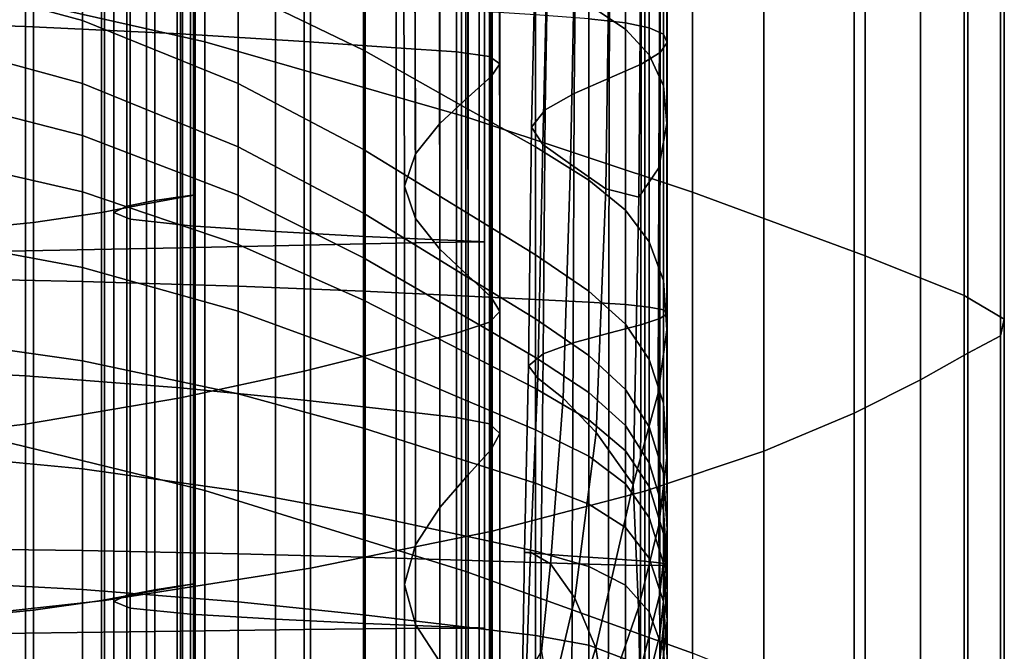
# Model space of a CAD drawing. Units: inches. Extents: x -55 to -35, y -159 to 56.
# Drawn here: x -50 to -45, y -23 to -20 of the extents above; entities that cross this region are included whole.
import ezdxf

# ---------------------------------------------------------------- set-up
doc = ezdxf.new("R2010")
doc.units = ezdxf.units.IN
doc.header["$MEASUREMENT"] = 0

msp = doc.modelspace()

# ---------------------------------------------------------------- linework, layer by layer
for points in [[(-48.7601, -20.3335, 139.2321), (-50.0175, -20.0497, 137.9069), (-50.0175, -17.9029, 138.3158), (-48.7601, -18.1558, 139.608)], [(-47.571, -18.4599, 141.1634), (-47.571, -20.6751, 140.8273), (-48.7601, -20.3335, 139.2321), (-48.7601, -18.1558, 139.608)], [(-46.5391, -21.0187, 142.4321), (-47.571, -20.6751, 140.8273), (-47.571, -18.4599, 141.1634), (-46.5391, -18.7652, 142.7284)], [(-50.4256, -20.237, 129.2434), (-50.4256, -18.6241, 129.6181), (-49.5764, -18.6369, 129.8307), (-49.5764, -20.2647, 129.4535)], [(-49.5764, -18.6369, 129.8307), (-48.8702, -18.6523, 130.0879), (-48.8702, -20.2981, 129.7074), (-49.5764, -20.2647, 129.4535)], [(-48.8702, -20.2981, 129.7074), (-48.8702, -18.6523, 130.0879), (-48.3074, -18.668, 130.349), (-48.3074, -20.332, 129.9653)], [(-48.3074, -18.668, 130.349), (-47.8882, -18.6815, 130.5735), (-47.8882, -20.3612, 130.1871), (-48.3074, -20.332, 129.9653)], [(-47.8882, -20.3612, 130.1871), (-47.8882, -18.6815, 130.5735), (-47.6132, -18.6904, 130.7209), (-47.6132, -20.3803, 130.3326)], [(-47.6132, -18.6904, 130.7209), (-47.4626, -18.7027, 130.8434), (-47.4625, -20.4009, 130.4532), (-47.6132, -20.3803, 130.3326)], [(-47.4625, -20.4009, 130.4532), (-47.4626, -18.7027, 130.8434), (-47.4171, -18.7266, 130.9936), (-47.4167, -20.4343, 130.6002)], [(-47.4171, -18.7266, 130.9936), (-47.4571, -18.7702, 131.2238), (-47.456, -20.4921, 130.8249), (-47.4167, -20.4343, 130.6002)], [(-47.456, -20.4921, 130.8249), (-47.4571, -18.7702, 131.2238), (-47.563, -18.8416, 131.5864), (-47.5608, -20.5857, 131.1785)], [(-45.7533, -19.0217, 144.0495), (-45.7533, -21.3086, 143.7864), (-46.5391, -21.0187, 142.4321), (-46.5391, -18.7652, 142.7284)], [(-47.563, -18.8416, 131.5864), (-47.6928, -18.9338, 132.0483), (-47.6894, -20.7061, 131.6289), (-47.5608, -20.5857, 131.1785)], [(-46.8437, -18.9085, 116.7341), (-47.0109, -18.8824, 116.9122), (-47.0109, -20.2294, 117.0095), (-46.8437, -20.2478, 116.8314)], [(-46.7361, -20.2699, 116.6279), (-46.7361, -18.9418, 116.5303), (-46.8437, -18.9085, 116.7341), (-46.8437, -20.2478, 116.8314)], [(-47.6894, -20.7061, 131.6289), (-47.6928, -18.9338, 132.0483), (-47.8044, -19.0399, 132.5763), (-47.8, -20.8443, 132.1438)], [(-46.6715, -18.9879, 116.2676), (-46.7361, -18.9418, 116.5303), (-46.7361, -20.2699, 116.6279), (-46.6715, -20.2994, 116.3658)], [(-46.6537, -20.3366, 116.0679), (-46.6534, -19.0454, 115.9707), (-46.6715, -18.9879, 116.2676), (-46.6715, -20.2994, 116.3658)], [(-47.8044, -19.0399, 132.5763), (-47.8556, -19.153, 133.1375), (-47.8508, -20.9916, 132.6909), (-47.8, -20.8443, 132.1438)], [(-46.685, -19.1129, 115.6644), (-46.6534, -19.0454, 115.9707), (-46.6537, -20.3366, 116.0679), (-46.6864, -20.382, 115.7569)], [(-45.3025, -21.489, 144.6299), (-45.7533, -21.3086, 143.7864), (-45.7533, -19.0217, 144.0495), (-45.3025, -19.1796, 144.873)], [(-46.7733, -20.436, 115.4555), (-46.7697, -19.1891, 115.3731), (-46.685, -19.1129, 115.6644), (-46.6864, -20.382, 115.7569)], [(-47.8508, -20.9916, 132.6909), (-47.8556, -19.153, 133.1375), (-47.8044, -19.2661, 133.6986), (-47.8, -21.1388, 133.238)], [(-47.0109, -20.1648, 112.2837), (-47.0109, -19.1611, 112.3114), (-46.8437, -19.2396, 112.4752), (-46.8437, -20.2757, 112.4385)], [(-45.1191, -19.2702, 145.3762), (-45.1191, -21.5979, 145.1439), (-45.3025, -21.489, 144.6299), (-45.3025, -19.1796, 144.873)], [(-46.9109, -19.2725, 115.1217), (-46.7697, -19.1891, 115.3731), (-46.7733, -20.436, 115.4555), (-46.918, -20.4991, 115.1865)], [(-48.9877, -21.0571, 149.8637), (-48.8614, -21.0389, 149.3492), (-48.8614, -19.2667, 149.2749), (-48.9877, -19.2802, 149.7735)], [(-48.811, -19.2648, 148.7725), (-48.811, -21.032, 148.8323), (-48.8853, -21.0454, 148.6948), (-48.8853, -19.2799, 148.6369)], [(-48.8614, -19.2667, 149.2749), (-48.8614, -21.0389, 149.3492), (-48.8027, -21.0302, 149.0279), (-48.8027, -19.261, 148.9632)], [(-48.8027, -21.0302, 149.0279), (-48.811, -21.032, 148.8323), (-48.811, -19.2648, 148.7725), (-48.8027, -19.261, 148.9632)], [(-47.8044, -19.2661, 133.6986), (-47.6928, -19.3728, 134.2287), (-47.6894, -21.2778, 133.7549), (-47.8, -21.1388, 133.238)], [(-47.0779, -20.5691, 114.9423), (-47.0654, -19.368, 114.9007), (-46.9109, -19.2725, 115.1217), (-46.918, -20.4991, 115.1865)], [(-46.8437, -19.2396, 112.4752), (-46.7361, -19.3223, 112.6547), (-46.7361, -20.3927, 112.606), (-46.8437, -20.2757, 112.4385)], [(-45.136, -21.673, 145.5093), (-45.1191, -21.5979, 145.1439), (-45.1191, -19.2702, 145.3762), (-45.136, -19.3249, 145.7367)], [(-49.0251, -19.3079, 148.4906), (-49.0251, -21.0713, 148.5479), (-49.2294, -21.1108, 148.3242), (-49.2294, -19.3506, 148.2675)], [(-49.1741, -21.1114, 151.2682), (-49.1143, -21.0821, 150.5204), (-49.1143, -19.2995, 150.4121), (-49.1741, -19.3225, 151.144)], [(-49.0998, -19.347, 151.9224), (-49.0998, -21.1421, 152.0561), (-49.1741, -21.1114, 151.2682), (-49.1741, -19.3225, 151.144)], [(-49.1143, -19.2995, 150.4121), (-49.1143, -21.0821, 150.5204), (-48.9877, -21.0571, 149.8637), (-48.9877, -19.2802, 149.7735)], [(-48.8853, -21.0454, 148.6948), (-49.0251, -21.0713, 148.5479), (-49.0251, -19.3079, 148.4906), (-48.8853, -19.2799, 148.6369)], [(-46.7361, -20.3927, 112.606), (-46.7361, -19.3223, 112.6547), (-46.6715, -19.4226, 112.8789), (-46.6715, -20.5349, 112.8134)], [(-49.2294, -21.1108, 148.3242), (-49.5389, -21.1567, 148.064), (-49.5389, -19.4003, 148.0081), (-49.2294, -19.3506, 148.2675)], [(-48.8241, -21.1717, 152.8329), (-49.0998, -21.1421, 152.0561), (-49.0998, -19.347, 151.9224), (-48.8241, -19.3711, 152.7005)], [(-45.2857, -19.3752, 146.1319), (-45.2857, -21.7522, 145.9075), (-45.136, -21.673, 145.5093), (-45.136, -19.3249, 145.7367)], [(-49.5389, -19.4003, 148.0081), (-49.5389, -21.1567, 148.064), (-49.9937, -21.202, 147.8078), (-49.9937, -19.4492, 147.7527)], [(-48.4371, -19.393, 153.4338), (-48.4371, -21.1984, 153.558), (-48.8241, -21.1717, 152.8329), (-48.8241, -19.3711, 152.7005)], [(-48.0291, -21.2204, 154.1906), (-48.4371, -21.1984, 153.558), (-48.4371, -19.393, 153.4338), (-48.0291, -19.4109, 154.0779)], [(-47.6901, -19.4231, 154.5882), (-47.6901, -21.2359, 154.6901), (-48.0291, -21.2204, 154.1906), (-48.0291, -19.4109, 154.0779)], [(-47.6894, -21.2778, 133.7549), (-47.6928, -19.3728, 134.2287), (-47.563, -19.4668, 134.6966), (-47.5608, -21.4001, 134.2113)], [(-47.1901, -19.4805, 114.7006), (-47.0654, -19.368, 114.9007), (-47.0779, -20.5691, 114.9423), (-47.21, -20.6442, 114.7156)], [(-45.5007, -21.8733, 146.5194), (-45.2857, -21.7522, 145.9075), (-45.2857, -19.3752, 146.1319), (-45.5007, -19.4525, 146.739)], [(-48.8702, -19.4607, 155.9994), (-48.8702, -21.2723, 156.1067), (-48.3074, -21.2598, 155.8221), (-48.3074, -19.4452, 155.7206)], [(-48.0369, -20.3721, 111.5968), (-48.6072, -20.0961, 111.3007), (-48.6072, -19.4546, 111.3185), (-48.0369, -19.6805, 111.6251)], [(-48.3074, -21.2598, 155.8221), (-47.8882, -21.2505, 155.5707), (-47.8882, -19.4337, 155.4742), (-48.3074, -19.4452, 155.7206)], [(-47.8882, -19.4337, 155.4742), (-47.8882, -21.2505, 155.5707), (-47.6132, -21.247, 155.3939), (-47.6132, -19.4294, 155.3005)], [(-47.5103, -21.2432, 155.0158), (-47.6901, -21.2359, 154.6901), (-47.6901, -19.4231, 154.5882), (-47.5103, -19.4278, 154.9202)], [(-47.6132, -21.247, 155.3939), (-47.4859, -21.2457, 155.2296), (-47.4859, -19.4287, 155.1367), (-47.6132, -19.4294, 155.3005)], [(-47.4859, -19.4287, 155.1367), (-47.4859, -21.2457, 155.2296), (-47.5103, -21.2432, 155.0158), (-47.5103, -19.4278, 154.9202)], [(-46.6715, -19.4226, 112.8789), (-46.6537, -19.5309, 113.132), (-46.655, -20.7055, 113.0512), (-46.6715, -20.5349, 112.8134)], [(-45.803, -19.5501, 147.5051), (-45.803, -22.0256, 147.2915), (-45.5007, -21.8733, 146.5194), (-45.5007, -19.4525, 146.739)], [(-50.4256, -19.4909, 156.4922), (-50.4256, -21.2966, 156.6102), (-49.5764, -21.2854, 156.3832), (-49.5764, -19.477, 156.27)], [(-49.5764, -21.2854, 156.3832), (-48.8702, -21.2723, 156.1067), (-48.8702, -19.4607, 155.9994), (-49.5764, -19.477, 156.27)], [(-47.563, -19.4668, 134.6966), (-47.4571, -19.5418, 135.0712), (-47.456, -21.4977, 134.5768), (-47.5608, -21.4001, 134.2113)], [(-47.2716, -20.7223, 114.4988), (-47.2455, -19.579, 114.5101), (-47.1901, -19.4805, 114.7006), (-47.21, -20.6442, 114.7156)], [(-47.456, -21.4977, 134.5768), (-47.4571, -19.5418, 135.0712), (-47.4171, -19.5913, 135.3215), (-47.4167, -21.5621, 134.8214)], [(-46.655, -20.7055, 113.0512), (-46.6537, -19.5309, 113.132), (-46.6863, -19.6377, 113.3978), (-46.6916, -20.9079, 113.3098)], [(-47.4171, -19.5913, 135.3215), (-47.4626, -19.6288, 135.5174), (-47.4625, -21.6107, 135.0137), (-47.4167, -21.5621, 134.8214)], [(-47.1925, -19.6328, 114.318), (-47.2455, -19.579, 114.5101), (-47.2716, -20.7223, 114.4988), (-47.2198, -20.8013, 114.2845)], [(-46.2143, -22.1984, 148.1702), (-45.803, -22.0256, 147.2915), (-45.803, -19.5501, 147.5051), (-46.2143, -19.6611, 148.3773)], [(-50.1792, -20.0038, 110.7572), (-50.1792, -19.6173, 110.7873), (-49.3163, -19.8322, 111.0177), (-49.3163, -20.2375, 110.9823)], [(-47.4625, -21.6107, 135.0137), (-47.4626, -19.6288, 135.5174), (-47.6132, -19.6676, 135.7288), (-47.6132, -21.6607, 135.2223)], [(-47.0939, -20.8917, 114.0632), (-47.0694, -19.6663, 114.1164), (-47.1925, -19.6328, 114.318), (-47.2198, -20.8013, 114.2845)], [(-47.5909, -19.8862, 111.9042), (-47.5909, -20.6233, 111.8662), (-48.0369, -20.3721, 111.5968), (-48.0369, -19.6805, 111.6251)], [(-47.6132, -19.6676, 135.7288), (-47.8882, -19.7209, 136.0259), (-47.8882, -21.7294, 135.5161), (-47.6132, -21.6607, 135.2223)], [(-46.9147, -19.7039, 113.8976), (-47.0694, -19.6663, 114.1164), (-47.0939, -20.8917, 114.0632), (-46.933, -21.0035, 113.8252)], [(-46.6863, -19.6377, 113.3978), (-46.7723, -19.7072, 113.6589), (-46.7835, -21.0409, 113.5731), (-46.6916, -20.9079, 113.3098)], [(-46.7564, -19.7789, 149.3024), (-46.7564, -22.3809, 149.102), (-46.2143, -22.1984, 148.1702), (-46.2143, -19.6611, 148.3773)], [(-47.8882, -21.7294, 135.5161), (-47.8882, -19.7209, 136.0259), (-48.3074, -19.8021, 136.4785), (-48.3074, -21.834, 135.9638)], [(-46.7835, -21.0409, 113.5731), (-46.7723, -19.7072, 113.6589), (-46.9147, -19.7039, 113.8976), (-46.933, -21.0035, 113.8252)], [(-48.3074, -19.8021, 136.4785), (-48.8702, -19.8966, 137.0049), (-48.8702, -21.9558, 136.4845), (-48.3074, -21.834, 135.9638)], [(-47.451, -22.5623, 150.0332), (-46.7564, -22.3809, 149.102), (-46.7564, -19.7789, 149.3024), (-47.451, -19.8967, 150.2276)], [(-49.3163, -19.8322, 111.0177), (-48.6072, -20.0961, 111.3007), (-48.6072, -20.5244, 111.2588), (-49.3163, -20.2375, 110.9823)], [(-48.8702, -21.9558, 136.4845), (-48.8702, -19.8966, 137.0049), (-49.5764, -19.9897, 137.5233), (-49.5764, -22.0757, 136.9972)], [(-48.2777, -20.0071, 151.0949), (-48.2777, -22.7317, 150.9058), (-47.451, -22.5623, 150.0332), (-47.451, -19.8967, 150.2276)], [(-47.2545, -20.8129, 112.0695), (-47.5909, -20.6233, 111.8662), (-47.5909, -19.8862, 111.9042), (-47.2545, -20.0413, 112.1147)], [(-49.5764, -19.9897, 137.5233), (-50.4256, -20.0666, 137.952), (-50.4256, -22.1748, 137.4213), (-49.5764, -22.0757, 136.9972)], [(-49.3163, -20.5238, 110.8906), (-50.1792, -20.2888, 110.6675), (-50.1792, -20.0038, 110.7572), (-49.3163, -20.2375, 110.9823)], [(-49.216, -22.878, 151.6618), (-48.2777, -22.7317, 150.9058), (-48.2777, -20.0071, 151.0949), (-49.216, -20.1028, 151.8466)], [(-50.1792, -20.0743, 118.6224), (-50.1792, -21.4069, 118.6586), (-49.3163, -21.425, 118.4019), (-49.3163, -20.0989, 118.3659)], [(-50.0175, -22.0712, 137.3983), (-50.0175, -20.0497, 137.9069), (-48.7601, -20.3335, 139.2321), (-48.7601, -22.3775, 138.7589)], [(-47.0109, -20.1648, 112.2837), (-47.0109, -20.9641, 112.2319), (-47.2545, -20.8129, 112.0695), (-47.2545, -20.0413, 112.1147)], [(-50.2454, -20.1764, 152.4248), (-50.2454, -22.9904, 152.2432), (-49.216, -22.878, 151.6618), (-49.216, -20.1028, 151.8466)], [(-49.3163, -21.425, 118.4019), (-48.6072, -21.4471, 118.0867), (-48.6072, -20.1291, 118.0508), (-49.3163, -20.0989, 118.3659)], [(-48.6072, -20.5244, 111.2588), (-48.6072, -20.0961, 111.3007), (-48.0369, -20.3721, 111.5968), (-48.0369, -20.8246, 111.548)], [(-48.6072, -20.1291, 118.0508), (-48.6072, -21.4471, 118.0867), (-48.0369, -21.4702, 117.7569), (-48.0369, -20.1607, 117.7213)], [(-48.0369, -21.4702, 117.7569), (-47.5909, -21.4913, 117.4568), (-47.5909, -20.1895, 117.4214), (-48.0369, -20.1607, 117.7213)], [(-46.8437, -21.1003, 112.3787), (-47.0109, -20.9641, 112.2319), (-47.0109, -20.1648, 112.2837), (-46.8437, -20.2757, 112.4385)], [(-47.5909, -20.1895, 117.4214), (-47.5909, -21.4913, 117.4568), (-47.2545, -21.5072, 117.2304), (-47.2545, -20.2112, 117.1951)], [(-47.2545, -21.5072, 117.2304), (-47.0109, -21.5197, 117.0447), (-47.0109, -20.2294, 117.0095), (-47.2545, -20.2112, 117.1951)], [(-49.5764, -21.8561, 128.9628), (-50.4256, -21.811, 128.7575), (-50.4256, -20.237, 129.2434), (-49.5764, -20.2647, 129.4535)], [(-48.6072, -20.5244, 111.2588), (-48.6072, -20.8124, 111.1646), (-49.3163, -20.5238, 110.8906), (-49.3163, -20.2375, 110.9823)], [(-47.0109, -20.2294, 117.0095), (-47.0109, -21.5197, 117.0447), (-46.8437, -21.5307, 116.8668), (-46.8437, -20.2478, 116.8314)], [(-46.8437, -21.5307, 116.8668), (-46.7361, -21.5419, 116.6636), (-46.7361, -20.2699, 116.6279), (-46.8437, -20.2478, 116.8314)], [(-50.1792, -20.5389, 110.4892), (-50.1792, -20.2888, 110.6675), (-49.3163, -20.5238, 110.8906), (-49.3163, -20.7605, 110.7139)], [(-48.8702, -20.2981, 129.7074), (-48.8702, -21.9106, 129.211), (-49.5764, -21.8561, 128.9628), (-49.5764, -20.2647, 129.4535)], [(-48.3074, -21.966, 129.463), (-48.8702, -21.9106, 129.211), (-48.8702, -20.2981, 129.7074), (-48.3074, -20.332, 129.9653)], [(-46.7361, -20.3927, 112.606), (-46.7361, -21.245, 112.5352), (-46.8437, -21.1003, 112.3787), (-46.8437, -20.2757, 112.4385)], [(-46.7361, -20.2699, 116.6279), (-46.7361, -21.5419, 116.6636), (-46.6715, -21.5553, 116.4022), (-46.6715, -20.2994, 116.3658)], [(-46.6715, -21.5553, 116.4022), (-46.6539, -21.5722, 116.1041), (-46.6537, -20.3366, 116.0679), (-46.6715, -20.2994, 116.3658)], [(-48.7601, -20.3335, 139.2321), (-47.571, -20.6751, 140.8273), (-47.571, -22.7467, 140.3965), (-48.7601, -22.3775, 138.7589)], [(-47.8882, -20.3612, 130.1871), (-47.8882, -22.0136, 129.6797), (-48.3074, -21.966, 129.463), (-48.3074, -20.332, 129.9653)], [(-46.6537, -20.3366, 116.0679), (-46.6539, -21.5722, 116.1041), (-46.6869, -21.5945, 115.7907), (-46.6864, -20.382, 115.7569)], [(-48.0369, -20.3721, 111.5968), (-47.5909, -20.6233, 111.8662), (-47.5909, -21.0978, 111.8113), (-48.0369, -20.8246, 111.548)], [(-47.6132, -22.0448, 129.822), (-47.8882, -22.0136, 129.6797), (-47.8882, -20.3612, 130.1871), (-47.6132, -20.3803, 130.3326)], [(-47.4625, -20.4009, 130.4532), (-47.4625, -22.0747, 129.9395), (-47.6132, -22.0448, 129.822), (-47.6132, -20.3803, 130.3326)], [(-46.6869, -21.5945, 115.7907), (-46.7744, -21.6236, 115.4835), (-46.7733, -20.436, 115.4555), (-46.6864, -20.382, 115.7569)], [(-46.6715, -21.4216, 112.7267), (-46.7361, -21.245, 112.5352), (-46.7361, -20.3927, 112.606), (-46.6715, -20.5349, 112.8134)], [(-47.4167, -22.1182, 130.0822), (-47.4625, -22.0747, 129.9395), (-47.4625, -20.4009, 130.4532), (-47.4167, -20.4343, 130.6002)], [(-47.456, -20.4921, 130.8249), (-47.456, -22.1904, 130.2998), (-47.4167, -22.1182, 130.0822), (-47.4167, -20.4343, 130.6002)], [(-46.7733, -20.436, 115.4555), (-46.7744, -21.6236, 115.4835), (-46.9204, -21.6611, 115.2041), (-46.918, -20.4991, 115.1865)], [(-49.3163, -20.5238, 110.8906), (-48.6072, -20.8124, 111.1646), (-48.6072, -21.0326, 110.99), (-49.3163, -20.7605, 110.7139)], [(-48.0369, -21.1142, 111.4512), (-48.6072, -20.8124, 111.1646), (-48.6072, -20.5244, 111.2588), (-48.0369, -20.8246, 111.548)], [(-47.5608, -22.3062, 130.6421), (-47.456, -22.1904, 130.2998), (-47.456, -20.4921, 130.8249), (-47.5608, -20.5857, 131.1785)], [(-46.9204, -21.6611, 115.2041), (-47.0824, -21.7056, 114.9471), (-47.0779, -20.5691, 114.9423), (-46.918, -20.4991, 115.1865)], [(-49.3163, -21.0169, 110.4237), (-50.1792, -20.8206, 110.1932), (-50.1792, -20.5389, 110.4892), (-49.3163, -20.7605, 110.7139)], [(-47.0779, -20.5691, 114.9423), (-47.0824, -21.7056, 114.9471), (-47.2183, -21.7556, 114.707), (-47.21, -20.6442, 114.7156)], [(-46.655, -20.7055, 113.0512), (-46.6558, -21.6458, 112.9488), (-46.6715, -21.4216, 112.7267), (-46.6715, -20.5349, 112.8134)], [(-47.6894, -20.7061, 131.6289), (-47.6894, -22.4547, 131.078), (-47.5608, -22.3062, 130.6421), (-47.5608, -20.5857, 131.1785)], [(-47.5909, -21.0978, 111.8113), (-47.5909, -20.6233, 111.8662), (-47.2545, -20.8129, 112.0695), (-47.2545, -21.3038, 112.0098)], [(-47.2183, -21.7556, 114.707), (-47.2859, -21.8096, 114.4787), (-47.2716, -20.7223, 114.4988), (-47.21, -20.6442, 114.7156)], [(-47.8, -22.625, 131.5763), (-47.6894, -22.4547, 131.078), (-47.6894, -20.7061, 131.6289), (-47.8, -20.8443, 132.1438)], [(-47.571, -22.7467, 140.3965), (-47.571, -20.6751, 140.8273), (-46.5391, -21.0187, 142.4321), (-46.5391, -23.1189, 142.0437)], [(-46.6946, -21.9337, 113.1971), (-46.6558, -21.6458, 112.9488), (-46.655, -20.7055, 113.0512), (-46.6916, -20.9079, 113.3098)], [(-47.2716, -20.7223, 114.4988), (-47.2859, -21.8096, 114.4787), (-47.2429, -21.8662, 114.2566), (-47.2198, -20.8013, 114.2845)], [(-48.6072, -21.0326, 110.99), (-48.6072, -21.2579, 110.7068), (-49.3163, -21.0169, 110.4237), (-49.3163, -20.7605, 110.7139)], [(-47.2429, -21.8662, 114.2566), (-47.1272, -21.957, 114.0309), (-47.0939, -20.8917, 114.0632), (-47.2198, -20.8013, 114.2845)], [(-50.1792, -21.2006, 109.7506), (-50.1792, -20.8206, 110.1932), (-49.3163, -21.0169, 110.4237), (-49.3163, -21.3624, 109.9912)], [(-48.6072, -21.0326, 110.99), (-48.6072, -20.8124, 111.1646), (-48.0369, -21.1142, 111.4512), (-48.0369, -21.3173, 111.2787)], [(-47.5909, -21.0978, 111.8113), (-47.5909, -21.3889, 111.7121), (-48.0369, -21.1142, 111.4512), (-48.0369, -20.8246, 111.548)], [(-47.8508, -20.9916, 132.6909), (-47.8508, -22.8063, 132.1057), (-47.8, -22.625, 131.5763), (-47.8, -20.8443, 132.1438)], [(-47.2545, -20.8129, 112.0695), (-47.0109, -20.9641, 112.2319), (-47.0109, -21.469, 112.1676), (-47.2545, -21.3038, 112.0098)], [(-47.0939, -20.8917, 114.0632), (-47.1272, -21.957, 114.0309), (-46.9771, -22.1139, 113.7915), (-46.933, -21.0035, 113.8252)], [(-46.7835, -21.0409, 113.5731), (-46.8085, -22.3506, 113.4908), (-46.6946, -21.9337, 113.1971), (-46.6916, -20.9079, 113.3098)], [(-47.0109, -21.469, 112.1676), (-47.0109, -20.9641, 112.2319), (-46.8437, -21.1003, 112.3787), (-46.8437, -21.6193, 112.3084)], [(-49.3163, -21.0169, 110.4237), (-48.6072, -21.2579, 110.7068), (-48.6072, -21.561, 110.2868), (-49.3163, -21.3624, 109.9912)], [(-47.8, -22.9875, 132.6352), (-47.8508, -22.8063, 132.1057), (-47.8508, -20.9916, 132.6909), (-47.8, -21.1388, 133.238)], [(-46.9771, -22.1139, 113.7915), (-46.8085, -22.3506, 113.4908), (-46.7835, -21.0409, 113.5731), (-46.933, -21.0035, 113.8252)], [(-46.5391, -21.0187, 142.4321), (-45.7533, -21.3086, 143.7864), (-45.7533, -23.4345, 143.4333), (-46.5391, -23.1189, 142.0437)], [(-49.2294, -21.1108, 148.3242), (-49.0251, -21.0713, 148.5479), (-49.0251, -22.8411, 148.4444), (-49.2294, -22.8791, 148.2203)], [(-48.9877, -21.0571, 149.8637), (-49.1143, -21.0821, 150.5204), (-49.1143, -22.8549, 150.5119), (-48.9877, -22.8297, 149.8203)], [(-49.0251, -22.8411, 148.4444), (-49.0251, -21.0713, 148.5479), (-48.8853, -21.0454, 148.6948), (-48.8853, -22.8162, 148.5914)], [(-48.8614, -22.8111, 149.2759), (-48.8614, -21.0389, 149.3492), (-48.9877, -21.0571, 149.8637), (-48.9877, -22.8297, 149.8203)], [(-48.8853, -21.0454, 148.6948), (-48.811, -21.032, 148.8323), (-48.811, -22.8035, 148.732), (-48.8853, -22.8162, 148.5914)], [(-48.8027, -21.0302, 149.0279), (-48.8614, -21.0389, 149.3492), (-48.8614, -22.8111, 149.2759), (-48.8027, -22.8021, 148.9367)], [(-48.811, -22.8035, 148.732), (-48.811, -21.032, 148.8323), (-48.8027, -21.0302, 149.0279), (-48.8027, -22.8021, 148.9367)], [(-48.0369, -21.5101, 111.0028), (-48.6072, -21.2579, 110.7068), (-48.6072, -21.0326, 110.99), (-48.0369, -21.3173, 111.2787)], [(-49.5389, -22.9233, 147.9597), (-49.5389, -21.1567, 148.064), (-49.2294, -21.1108, 148.3242), (-49.2294, -22.8791, 148.2203)], [(-49.1143, -22.8549, 150.5119), (-49.1143, -21.0821, 150.5204), (-49.1741, -21.1114, 151.2682), (-49.1741, -22.8838, 151.2931)], [(-49.1741, -21.1114, 151.2682), (-49.0998, -21.1421, 152.0561), (-49.0998, -22.9133, 152.1059), (-49.1741, -22.8838, 151.2931)], [(-48.0369, -21.1142, 111.4512), (-47.5909, -21.3889, 111.7121), (-47.5909, -21.5764, 111.5415), (-48.0369, -21.3173, 111.2787)], [(-47.2545, -21.5962, 111.9088), (-47.5909, -21.3889, 111.7121), (-47.5909, -21.0978, 111.8113), (-47.2545, -21.3038, 112.0098)], [(-46.8437, -21.1003, 112.3787), (-46.7361, -21.245, 112.5352), (-46.7361, -21.7808, 112.456), (-46.8437, -21.6193, 112.3084)], [(-49.9937, -21.202, 147.8078), (-49.5389, -21.1567, 148.064), (-49.5389, -22.9233, 147.9597), (-49.9937, -22.9668, 147.703)], [(-49.0998, -22.9133, 152.1059), (-49.0998, -21.1421, 152.0561), (-48.8241, -21.1717, 152.8329), (-48.8241, -22.9405, 152.8926)], [(-47.6894, -21.2778, 133.7549), (-47.6894, -23.1586, 133.1354), (-47.8, -22.9875, 132.6352), (-47.8, -21.1388, 133.238)], [(-49.3163, -21.7864, 109.472), (-50.1792, -21.6641, 109.2191), (-50.1792, -21.2006, 109.7506), (-49.3163, -21.3624, 109.9912)], [(-48.8241, -21.1717, 152.8329), (-48.4371, -21.1984, 153.558), (-48.4371, -22.9643, 153.6169), (-48.8241, -22.9405, 152.8926)], [(-48.4371, -22.9643, 153.6169), (-48.4371, -21.1984, 153.558), (-48.0291, -21.2204, 154.1906), (-48.0291, -22.9834, 154.2429)], [(-47.8882, -23.0063, 155.6161), (-47.8882, -21.2505, 155.5707), (-48.3074, -21.2598, 155.8221), (-48.3074, -23.0115, 155.8764)], [(-48.0291, -21.2204, 154.1906), (-47.6901, -21.2359, 154.6901), (-47.6901, -22.9966, 154.7344), (-48.0291, -22.9834, 154.2429)], [(-47.6132, -21.247, 155.3939), (-47.8882, -21.2505, 155.5707), (-47.8882, -23.0063, 155.6161), (-47.6132, -23.0049, 155.4339)], [(-47.6901, -22.9966, 154.7344), (-47.6901, -21.2359, 154.6901), (-47.5103, -21.2432, 155.0158), (-47.5103, -23.0028, 155.0552)], [(-47.4859, -23.0046, 155.2677), (-47.4859, -21.2457, 155.2296), (-47.6132, -21.247, 155.3939), (-47.6132, -23.0049, 155.4339)], [(-47.5103, -21.2432, 155.0158), (-47.4859, -21.2457, 155.2296), (-47.4859, -23.0046, 155.2677), (-47.5103, -23.0028, 155.0552)], [(-46.7361, -21.7808, 112.456), (-46.7361, -21.245, 112.5352), (-46.6715, -21.4216, 112.7267), (-46.6715, -21.9799, 112.6344)], [(-49.5764, -21.2854, 156.3832), (-50.4256, -21.2966, 156.6102), (-50.4256, -23.0338, 156.6949), (-49.5764, -23.0269, 156.4589)], [(-48.8702, -23.0189, 156.1717), (-48.8702, -21.2723, 156.1067), (-49.5764, -21.2854, 156.3832), (-49.5764, -23.0269, 156.4589)], [(-48.3074, -21.2598, 155.8221), (-48.8702, -21.2723, 156.1067), (-48.8702, -23.0189, 156.1717), (-48.3074, -23.0115, 155.8764)], [(-48.6072, -21.561, 110.2868), (-48.6072, -21.2579, 110.7068), (-48.0369, -21.5101, 111.0028), (-48.0369, -21.7688, 110.5959)], [(-47.5608, -23.3093, 133.5772), (-47.6894, -23.1586, 133.1354), (-47.6894, -21.2778, 133.7549), (-47.5608, -21.4001, 134.2113)], [(-47.5909, -21.5764, 111.5415), (-47.5909, -21.7396, 111.2723), (-48.0369, -21.5101, 111.0028), (-48.0369, -21.3173, 111.2787)], [(-47.0109, -21.469, 112.1676), (-47.0109, -21.7634, 112.0643), (-47.2545, -21.5962, 111.9088), (-47.2545, -21.3038, 112.0098)], [(-45.7533, -23.4345, 143.4333), (-45.7533, -21.3086, 143.7864), (-45.3025, -21.489, 144.6299), (-45.3025, -23.6338, 144.298)], [(-48.6072, -21.561, 110.2868), (-48.6072, -21.9367, 109.7826), (-49.3163, -21.7864, 109.472), (-49.3163, -21.3624, 109.9912)], [(-49.3163, -21.425, 118.4019), (-50.1792, -21.4069, 118.6586), (-50.1792, -22.6397, 118.6365), (-49.3163, -22.6516, 118.38)], [(-48.6072, -22.6663, 118.0648), (-48.6072, -21.4471, 118.0867), (-49.3163, -21.425, 118.4019), (-49.3163, -22.6516, 118.38)], [(-47.5909, -21.5764, 111.5415), (-47.5909, -21.3889, 111.7121), (-47.2545, -21.5962, 111.9088), (-47.2545, -21.7718, 111.7397)], [(-47.456, -21.4977, 134.5768), (-47.456, -23.4293, 133.9314), (-47.5608, -23.3093, 133.5772), (-47.5608, -21.4001, 134.2113)], [(-46.6715, -21.4216, 112.7267), (-46.6558, -21.6458, 112.9488), (-46.6552, -22.2278, 112.839), (-46.6715, -21.9799, 112.6344)], [(-48.0369, -21.4702, 117.7569), (-48.6072, -21.4471, 118.0867), (-48.6072, -22.6663, 118.0648), (-48.0369, -22.6816, 117.7352)], [(-47.5909, -22.6955, 117.4352), (-47.5909, -21.4913, 117.4568), (-48.0369, -21.4702, 117.7569), (-48.0369, -22.6816, 117.7352)], [(-46.8437, -21.9179, 112.2013), (-47.0109, -21.7634, 112.0643), (-47.0109, -21.469, 112.1676), (-46.8437, -21.6193, 112.3084)], [(-48.0369, -21.5101, 111.0028), (-47.5909, -21.7396, 111.2723), (-47.5909, -21.958, 110.8773), (-48.0369, -21.7688, 110.5959)], [(-47.2545, -21.5072, 117.2304), (-47.5909, -21.4913, 117.4568), (-47.5909, -22.6955, 117.4352), (-47.2545, -22.706, 117.2089)], [(-47.4167, -23.5086, 134.1688), (-47.456, -23.4293, 133.9314), (-47.456, -21.4977, 134.5768), (-47.4167, -21.5621, 134.8214)], [(-47.0109, -22.7133, 117.0234), (-47.0109, -21.5197, 117.0447), (-47.2545, -21.5072, 117.2304), (-47.2545, -22.706, 117.2089)], [(-46.8437, -21.5307, 116.8668), (-47.0109, -21.5197, 117.0447), (-47.0109, -22.7133, 117.0234), (-46.8437, -22.7175, 116.8457)], [(-45.3025, -21.489, 144.6299), (-45.1191, -21.5979, 145.1439), (-45.1191, -23.7601, 144.823), (-45.3025, -23.6338, 144.298)], [(-48.0369, -22.0938, 110.1075), (-48.6072, -21.9367, 109.7826), (-48.6072, -21.561, 110.2868), (-48.0369, -21.7688, 110.5959)], [(-47.4625, -21.6107, 135.0137), (-47.4625, -23.5682, 134.3565), (-47.4167, -23.5086, 134.1688), (-47.4167, -21.5621, 134.8214)], [(-46.7361, -22.7188, 116.6431), (-46.7361, -21.5419, 116.6636), (-46.8437, -21.5307, 116.8668), (-46.8437, -22.7175, 116.8457)], [(-46.6715, -21.5553, 116.4022), (-46.7361, -21.5419, 116.6636), (-46.7361, -22.7188, 116.6431), (-46.6715, -22.7174, 116.3825)], [(-46.6539, -22.7134, 116.085), (-46.6539, -21.5722, 116.1041), (-46.6715, -21.5553, 116.4022), (-46.6715, -22.7174, 116.3825)], [(-47.2545, -21.9127, 111.4755), (-47.5909, -21.7396, 111.2723), (-47.5909, -21.5764, 111.5415), (-47.2545, -21.7718, 111.7397)], [(-47.2545, -21.5962, 111.9088), (-47.0109, -21.7634, 112.0643), (-47.0109, -21.9311, 111.8956), (-47.2545, -21.7718, 111.7397)], [(-46.7751, -22.6984, 115.4631), (-46.7744, -21.6236, 115.4835), (-46.6869, -21.5945, 115.7907), (-46.6872, -22.707, 115.7715)], [(-46.6869, -21.5945, 115.7907), (-46.6539, -21.5722, 116.1041), (-46.6539, -22.7134, 116.085), (-46.6872, -22.707, 115.7715)], [(-45.1191, -23.7601, 144.823), (-45.1191, -21.5979, 145.1439), (-45.136, -21.673, 145.5093), (-45.136, -23.8566, 145.1935)], [(-47.6132, -23.6295, 134.5616), (-47.4625, -23.5682, 134.3565), (-47.4625, -21.6107, 135.0137), (-47.6132, -21.6607, 135.2223)], [(-46.9204, -21.6611, 115.2041), (-46.7744, -21.6236, 115.4835), (-46.7751, -22.6984, 115.4631), (-46.9217, -22.6875, 115.1808)], [(-46.7361, -21.7808, 112.456), (-46.7361, -22.0872, 112.3426), (-46.8437, -21.9179, 112.2013), (-46.8437, -21.6193, 112.3084)], [(-46.6552, -22.2278, 112.839), (-46.6558, -21.6458, 112.9488), (-46.6946, -21.9337, 113.1971), (-46.6923, -22.5362, 113.0654)], [(-50.1792, -22.1964, 108.6567), (-50.1792, -21.6641, 109.2191), (-49.3163, -21.7864, 109.472), (-49.3163, -22.2786, 108.9215)], [(-47.8882, -21.7294, 135.5161), (-47.8882, -23.7137, 134.8512), (-47.6132, -23.6295, 134.5616), (-47.6132, -21.6607, 135.2223)], [(-47.0861, -22.6763, 114.9212), (-47.0824, -21.7056, 114.9471), (-46.9204, -21.6611, 115.2041), (-46.9217, -22.6875, 115.1808)], [(-45.136, -21.673, 145.5093), (-45.2857, -21.7522, 145.9075), (-45.2857, -23.9667, 145.5949), (-45.136, -23.8566, 145.1935)], [(-48.3074, -23.8419, 135.2925), (-47.8882, -23.7137, 134.8512), (-47.8882, -21.7294, 135.5161), (-48.3074, -21.834, 135.9638)], [(-47.5909, -21.958, 110.8773), (-47.5909, -21.7396, 111.2723), (-47.2545, -21.9127, 111.4755), (-47.2545, -22.1006, 111.0895)], [(-47.2183, -21.7556, 114.707), (-47.0824, -21.7056, 114.9471), (-47.0861, -22.6763, 114.9212), (-47.2272, -22.6665, 114.681)], [(-49.3163, -21.7864, 109.472), (-48.6072, -21.9367, 109.7826), (-48.6072, -22.3797, 109.2468), (-49.3163, -22.2786, 108.9215)], [(-47.5909, -21.958, 110.8773), (-47.5909, -22.2369, 110.4032), (-48.0369, -22.0938, 110.1075), (-48.0369, -21.7688, 110.5959)], [(-47.3043, -22.66, 114.4567), (-47.2859, -21.8096, 114.4787), (-47.2183, -21.7556, 114.707), (-47.2272, -22.6665, 114.681)], [(-47.0109, -21.9311, 111.8956), (-47.0109, -22.056, 111.6348), (-47.2545, -21.9127, 111.4755), (-47.2545, -21.7718, 111.7397)], [(-47.0109, -21.9311, 111.8956), (-47.0109, -21.7634, 112.0643), (-46.8437, -21.9179, 112.2013), (-46.8437, -22.0818, 112.0313)], [(-46.6715, -22.2987, 112.511), (-46.7361, -22.0872, 112.3426), (-46.7361, -21.7808, 112.456), (-46.6715, -21.9799, 112.6344)], [(-45.2857, -23.9667, 145.5949), (-45.2857, -21.7522, 145.9075), (-45.5007, -21.8733, 146.5194), (-45.5007, -24.1336, 146.2122)], [(-50.4256, -23.3919, 128.1673), (-50.4256, -21.811, 128.7575), (-49.5764, -21.8561, 128.9628), (-49.5764, -23.4574, 128.3651)], [(-47.2429, -21.8662, 114.2566), (-47.2859, -21.8096, 114.4787), (-47.3043, -22.66, 114.4567), (-47.2763, -22.6586, 114.2451)], [(-49.5764, -21.8561, 128.9628), (-48.8702, -21.9106, 129.211), (-48.8702, -23.5366, 128.6043), (-49.5764, -23.4574, 128.3651)], [(-48.8702, -21.9558, 136.4845), (-48.8702, -23.9909, 135.8058), (-48.3074, -23.8419, 135.2925), (-48.3074, -21.834, 135.9638)], [(-47.1854, -22.7116, 114.0423), (-47.1272, -21.957, 114.0309), (-47.2429, -21.8662, 114.2566), (-47.2763, -22.6586, 114.2451)], [(-45.5007, -21.8733, 146.5194), (-45.803, -22.0256, 147.2915), (-45.803, -24.3422, 146.991), (-45.5007, -24.1336, 146.2122)], [(-48.8702, -23.5366, 128.6043), (-48.8702, -21.9106, 129.211), (-48.3074, -21.966, 129.463), (-48.3074, -23.617, 128.8472)], [(-47.2545, -21.9127, 111.4755), (-47.0109, -22.056, 111.6348), (-47.0109, -22.2219, 111.2554), (-47.2545, -22.1006, 111.0895)], [(-46.8437, -21.9179, 112.2013), (-46.7361, -22.0872, 112.3426), (-46.7361, -22.2513, 112.1691), (-46.8437, -22.0818, 112.0313)], [(-49.5764, -24.1378, 136.3113), (-48.8702, -23.9909, 135.8058), (-48.8702, -21.9558, 136.4845), (-49.5764, -22.0757, 136.9972)], [(-48.6072, -22.3797, 109.2468), (-48.6072, -21.9367, 109.7826), (-48.0369, -22.0938, 110.1075), (-48.0369, -22.4854, 109.587)], [(-48.3074, -21.966, 129.463), (-47.8882, -22.0136, 129.6797), (-47.8882, -23.6862, 129.0561), (-48.3074, -23.617, 128.8472)], [(-47.2545, -22.3448, 110.6263), (-47.5909, -22.2369, 110.4032), (-47.5909, -21.958, 110.8773), (-47.2545, -22.1006, 111.0895)], [(-46.9771, -22.1139, 113.7915), (-47.1272, -21.957, 114.0309), (-47.1854, -22.7116, 114.0423), (-47.074, -22.8682, 113.8446)], [(-46.8437, -22.1963, 111.7721), (-47.0109, -22.056, 111.6348), (-47.0109, -21.9311, 111.8956), (-46.8437, -22.0818, 112.0313)], [(-46.6946, -21.9337, 113.1971), (-46.8085, -22.3506, 113.4908), (-46.7855, -22.9101, 113.2904), (-46.6923, -22.5362, 113.0654)], [(-46.6552, -22.2278, 112.839), (-46.6543, -22.5544, 112.7002), (-46.6715, -22.2987, 112.511), (-46.6715, -21.9799, 112.6344)], [(-47.8882, -23.6862, 129.0561), (-47.8882, -22.0136, 129.6797), (-47.6132, -22.0448, 129.822), (-47.6132, -23.7316, 129.1931)], [(-47.6132, -22.0448, 129.822), (-47.4625, -22.0747, 129.9395), (-47.4625, -23.7719, 129.3061), (-47.6132, -23.7316, 129.1931)], [(-47.0109, -22.2219, 111.2554), (-47.0109, -22.056, 111.6348), (-46.8437, -22.1963, 111.7721), (-46.8437, -22.3469, 111.3974)], [(-45.803, -24.3422, 146.991), (-45.803, -22.0256, 147.2915), (-46.2143, -22.1984, 148.1702), (-46.2143, -24.577, 147.8767)], [(-50.4256, -22.1748, 137.4213), (-50.4256, -24.2592, 136.7294), (-49.5764, -24.1378, 136.3113), (-49.5764, -22.0757, 136.9972)], [(-48.7601, -24.3064, 138.1956), (-50.0175, -23.9775, 136.7971), (-50.0175, -22.0712, 137.3983), (-48.7601, -22.3775, 138.7589)], [(-48.0369, -22.0938, 110.1075), (-47.5909, -22.2369, 110.4032), (-47.5909, -22.5815, 109.8967), (-48.0369, -22.4854, 109.587)], [(-47.4625, -23.7719, 129.3061), (-47.4625, -22.0747, 129.9395), (-47.4167, -22.1182, 130.0822), (-47.4167, -23.8259, 129.4427)], [(-47.0109, -22.2219, 111.2554), (-47.0109, -22.4404, 110.8004), (-47.2545, -22.3448, 110.6263), (-47.2545, -22.1006, 111.0895)], [(-46.7361, -22.2513, 112.1691), (-46.7361, -22.3601, 111.9097), (-46.8437, -22.1963, 111.7721), (-46.8437, -22.0818, 112.0313)], [(-46.7361, -22.2513, 112.1691), (-46.7361, -22.0872, 112.3426), (-46.6715, -22.2987, 112.511), (-46.6715, -22.4672, 112.3312)], [(-47.4167, -22.1182, 130.0822), (-47.456, -22.1904, 130.2998), (-47.456, -23.9123, 129.6505), (-47.4167, -23.8259, 129.4427)], [(-46.979, -23.0941, 113.6585), (-46.8085, -22.3506, 113.4908), (-46.9771, -22.1139, 113.7915), (-47.074, -22.8682, 113.8446)], [(-47.456, -23.9123, 129.6505), (-47.456, -22.1904, 130.2998), (-47.5608, -22.3062, 130.6421), (-47.5608, -24.0498, 129.9774)], [(-49.3163, -22.8285, 108.3951), (-50.1792, -22.7827, 108.1211), (-50.1792, -22.1964, 108.6567), (-49.3163, -22.2786, 108.9215)], [(-47.5909, -22.5815, 109.8967), (-47.5909, -22.2369, 110.4032), (-47.2545, -22.3448, 110.6263), (-47.2545, -22.6541, 110.1303)], [(-46.8437, -22.5467, 110.9492), (-47.0109, -22.4404, 110.8004), (-47.0109, -22.2219, 111.2554), (-46.8437, -22.3469, 111.3974)], [(-46.8437, -22.1963, 111.7721), (-46.7361, -22.3601, 111.9097), (-46.7361, -22.5007, 111.5384), (-46.8437, -22.3469, 111.3974)], [(-46.2143, -22.1984, 148.1702), (-46.7564, -22.3809, 149.102), (-46.7564, -24.8229, 148.8147), (-46.2143, -24.577, 147.8767)], [(-46.6886, -22.8563, 112.9042), (-46.6543, -22.5544, 112.7002), (-46.6552, -22.2278, 112.839), (-46.6923, -22.5362, 113.0654)], [(-48.6072, -22.3797, 109.2468), (-48.6072, -22.8848, 108.7318), (-49.3163, -22.8285, 108.3951), (-49.3163, -22.2786, 108.9215)], [(-46.6715, -22.574, 112.0697), (-46.7361, -22.3601, 111.9097), (-46.7361, -22.2513, 112.1691), (-46.6715, -22.4672, 112.3312)], [(-47.5608, -22.3062, 130.6421), (-47.6894, -22.4547, 131.078), (-47.6894, -24.2256, 130.3934), (-47.5608, -24.0498, 129.9774)], [(-46.6715, -22.2987, 112.511), (-46.6543, -22.5544, 112.7002), (-46.654, -22.7287, 112.5113), (-46.6715, -22.4672, 112.3312)], [(-47.2545, -22.3448, 110.6263), (-47.0109, -22.4404, 110.8004), (-47.0109, -22.7231, 110.3129), (-47.2545, -22.6541, 110.1303)], [(-46.7855, -22.9101, 113.2904), (-46.8085, -22.3506, 113.4908), (-46.979, -23.0941, 113.6585), (-46.9375, -23.3548, 113.4907)], [(-46.7361, -22.5007, 111.5384), (-46.7361, -22.6865, 111.0965), (-46.8437, -22.5467, 110.9492), (-46.8437, -22.3469, 111.3974)], [(-46.7361, -22.5007, 111.5384), (-46.7361, -22.3601, 111.9097), (-46.6715, -22.574, 112.0697), (-46.6715, -22.7083, 111.701)], [(-47.571, -22.7467, 140.3965), (-47.571, -24.7034, 139.8787), (-48.7601, -24.3064, 138.1956), (-48.7601, -22.3775, 138.7589)], [(-48.0369, -22.9437, 109.0839), (-48.6072, -22.8848, 108.7318), (-48.6072, -22.3797, 109.2468), (-48.0369, -22.4854, 109.587)], [(-46.7564, -24.8229, 148.8147), (-46.7564, -22.3809, 149.102), (-47.451, -22.5623, 150.0332), (-47.451, -25.0646, 149.7504)], [(-47.6894, -24.2256, 130.3934), (-47.6894, -22.4547, 131.078), (-47.8, -22.625, 131.5763), (-47.8, -24.4269, 130.8689)], [(-47.0109, -22.7231, 110.3129), (-47.0109, -22.4404, 110.8004), (-46.8437, -22.5467, 110.9492), (-46.8437, -22.8087, 110.4694)], [(-47.5909, -22.5815, 109.8967), (-47.5909, -22.9972, 109.4043), (-48.0369, -22.9437, 109.0839), (-48.0369, -22.4854, 109.587)], [(-46.6715, -22.8827, 111.2658), (-46.7361, -22.6865, 111.0965), (-46.7361, -22.5007, 111.5384), (-46.6715, -22.7083, 111.701)], [(-46.654, -22.7287, 112.5113), (-46.654, -22.8381, 112.2463), (-46.6715, -22.574, 112.0697), (-46.6715, -22.4672, 112.3312)], [(-46.8437, -22.5467, 110.9492), (-46.7361, -22.6865, 111.0965), (-46.7361, -22.9309, 110.625), (-46.8437, -22.8087, 110.4694)], [(-46.7855, -22.9101, 113.2904), (-46.7781, -23.2049, 113.1121), (-46.6886, -22.8563, 112.9042), (-46.6923, -22.5362, 113.0654)], [(-47.451, -22.5623, 150.0332), (-48.2777, -22.7317, 150.9058), (-48.2777, -25.2884, 150.6262), (-47.451, -25.0646, 149.7504)], [(-47.2545, -23.0377, 109.6461), (-47.5909, -22.9972, 109.4043), (-47.5909, -22.5815, 109.8967), (-47.2545, -22.6541, 110.1303)], [(-46.654, -22.7287, 112.5113), (-46.6543, -22.5544, 112.7002), (-46.6886, -22.8563, 112.9042), (-46.6873, -23.0353, 112.7032)], [(-46.6715, -22.574, 112.0697), (-46.654, -22.8381, 112.2463), (-46.654, -22.9701, 111.8795), (-46.6715, -22.7083, 111.701)], [(-50.1792, -22.6397, 118.6365), (-50.1792, -23.7961, 118.5454), (-49.3163, -23.7993, 118.2906), (-49.3163, -22.6516, 118.38)], [(-47.8, -22.625, 131.5763), (-47.8508, -22.8063, 132.1057), (-47.8508, -24.6411, 131.3742), (-47.8, -24.4269, 130.8689)], [(-49.3163, -23.7993, 118.2906), (-48.6072, -23.8031, 117.9776), (-48.6072, -22.6663, 118.0648), (-49.3163, -22.6516, 118.38)], [(-48.6072, -22.6663, 118.0648), (-48.6072, -23.8031, 117.9776), (-48.0369, -23.8071, 117.6503), (-48.0369, -22.6816, 117.7352)], [(-48.0369, -23.8071, 117.6503), (-47.5909, -23.8107, 117.3523), (-47.5909, -22.6955, 117.4352), (-48.0369, -22.6816, 117.7352)], [(-47.3043, -22.66, 114.4567), (-47.315, -23.3147, 114.4146), (-47.296, -23.2292, 114.2158), (-47.2763, -22.6586, 114.2451)], [(-47.2323, -23.4068, 114.6299), (-47.315, -23.3147, 114.4146), (-47.3043, -22.66, 114.4567), (-47.2272, -22.6665, 114.681)], [(-47.296, -23.2292, 114.2158), (-47.2271, -23.1104, 114.0744), (-47.1854, -22.7116, 114.0423), (-47.2763, -22.6586, 114.2451)], [(-47.0109, -22.7231, 110.3129), (-47.0109, -23.0817, 109.8357), (-47.2545, -23.0377, 109.6461), (-47.2545, -22.6541, 110.1303)], [(-47.0861, -22.6763, 114.9212), (-47.0881, -23.4992, 114.864), (-47.2323, -23.4068, 114.6299), (-47.2272, -22.6665, 114.681)], [(-46.9224, -23.5857, 115.1193), (-47.0881, -23.4992, 114.864), (-47.0861, -22.6763, 114.9212), (-46.9217, -22.6875, 115.1808)], [(-47.5909, -22.6955, 117.4352), (-47.5909, -23.8107, 117.3523), (-47.2545, -23.8135, 117.1276), (-47.2545, -22.706, 117.2089)], [(-47.2545, -23.8135, 117.1276), (-47.0109, -23.8137, 116.9434), (-47.0109, -22.7133, 117.0234), (-47.2545, -22.706, 117.2089)], [(-47.1854, -22.7116, 114.0423), (-47.2271, -23.1104, 114.0744), (-47.1866, -23.3464, 113.9654), (-47.074, -22.8682, 113.8446)], [(-47.0109, -22.7133, 117.0234), (-47.0109, -23.8137, 116.9434), (-46.8437, -23.8098, 116.7671), (-46.8437, -22.7175, 116.8457)], [(-46.8437, -23.146, 109.9999), (-47.0109, -23.0817, 109.8357), (-47.0109, -22.7231, 110.3129), (-46.8437, -22.8087, 110.4694)], [(-46.7751, -22.6984, 115.4631), (-46.7755, -23.66, 115.3983), (-46.9224, -23.5857, 115.1193), (-46.9217, -22.6875, 115.1808)], [(-46.8437, -23.8098, 116.7671), (-46.7361, -23.8001, 116.5662), (-46.7361, -22.7188, 116.6431), (-46.8437, -22.7175, 116.8457)], [(-46.6873, -23.7158, 115.7033), (-46.7755, -23.66, 115.3983), (-46.7751, -22.6984, 115.4631), (-46.6872, -22.707, 115.7715)], [(-46.7361, -22.9309, 110.625), (-46.7361, -22.6865, 111.0965), (-46.6715, -22.8827, 111.2658), (-46.6715, -23.1099, 110.8046)], [(-46.7361, -22.7188, 116.6431), (-46.7361, -23.8001, 116.5662), (-46.6715, -23.7831, 116.3081), (-46.6715, -22.7174, 116.3825)], [(-46.6539, -22.7134, 116.085), (-46.654, -23.7559, 116.0135), (-46.6873, -23.7158, 115.7033), (-46.6872, -22.707, 115.7715)], [(-46.6873, -23.1523, 112.4339), (-46.654, -22.8381, 112.2463), (-46.654, -22.7287, 112.5113), (-46.6873, -23.0353, 112.7032)], [(-46.654, -22.9701, 111.8795), (-46.6537, -23.1367, 111.4511), (-46.6715, -22.8827, 111.2658), (-46.6715, -22.7083, 111.701)], [(-46.6715, -23.7831, 116.3081), (-46.654, -23.7559, 116.0135), (-46.6539, -22.7134, 116.085), (-46.6715, -22.7174, 116.3825)], [(-48.2777, -25.2884, 150.6262), (-48.2777, -22.7317, 150.9058), (-49.216, -22.878, 151.6618), (-49.216, -25.4807, 151.3842)], [(-46.5391, -25.1049, 141.5712), (-47.571, -24.7034, 139.8787), (-47.571, -22.7467, 140.3965), (-46.5391, -23.1189, 142.0437)], [(-50.1792, -23.4083, 107.6701), (-50.1792, -22.7827, 108.1211), (-49.3163, -22.8285, 108.3951), (-49.3163, -23.4255, 107.9484)], [(-48.8853, -24.5937, 148.3664), (-49.0251, -24.6179, 148.2192), (-49.0251, -22.8411, 148.4444), (-48.8853, -22.8162, 148.5914)], [(-48.9877, -24.6094, 149.6715), (-48.8614, -24.59, 149.089), (-48.8614, -22.8111, 149.2759), (-48.9877, -22.8297, 149.8203)], [(-48.811, -22.8035, 148.732), (-48.811, -24.5815, 148.5108), (-48.8853, -24.5937, 148.3664), (-48.8853, -22.8162, 148.5914)], [(-48.8614, -22.8111, 149.2759), (-48.8614, -24.59, 149.089), (-48.8027, -24.5805, 148.7269), (-48.8027, -22.8021, 148.9367)], [(-48.8027, -24.5805, 148.7269), (-48.811, -24.5815, 148.5108), (-48.811, -22.8035, 148.732), (-48.8027, -22.8021, 148.9367)], [(-47.8508, -24.6411, 131.3742), (-47.8508, -22.8063, 132.1057), (-47.8, -22.9875, 132.6352), (-47.8, -24.8552, 131.8795)], [(-46.7361, -22.9309, 110.625), (-46.7361, -23.2474, 110.1651), (-46.8437, -23.146, 109.9999), (-46.8437, -22.8087, 110.4694)], [(-49.3163, -22.8285, 108.3951), (-48.6072, -22.8848, 108.7318), (-48.6072, -23.4468, 108.2901), (-49.3163, -23.4255, 107.9484)], [(-49.0251, -22.8411, 148.4444), (-49.0251, -24.6179, 148.2192), (-49.2294, -24.6547, 147.995), (-49.2294, -22.8791, 148.2203)], [(-49.1741, -24.6633, 151.2333), (-49.1143, -24.635, 150.4083), (-49.1143, -22.8549, 150.5119), (-49.1741, -22.8838, 151.2931)], [(-49.1143, -22.8549, 150.5119), (-49.1143, -24.635, 150.4083), (-48.9877, -24.6094, 149.6715), (-48.9877, -22.8297, 149.8203)], [(-46.6886, -22.8563, 112.9042), (-46.7781, -23.2049, 113.1121), (-46.7756, -23.3864, 112.9006), (-46.6873, -23.0353, 112.7032)], [(-46.654, -22.9701, 111.8795), (-46.654, -22.8381, 112.2463), (-46.6873, -23.1523, 112.4339), (-46.6873, -23.2865, 112.0681)], [(-49.216, -22.878, 151.6618), (-50.2454, -22.9904, 152.2432), (-50.2454, -25.6278, 151.9669), (-49.216, -25.4807, 151.3842)], [(-49.2294, -24.6547, 147.995), (-49.5389, -24.6974, 147.7342), (-49.5389, -22.9233, 147.9597), (-49.2294, -22.8791, 148.2203)], [(-49.0998, -22.9133, 152.1059), (-49.0998, -24.6909, 152.0805), (-49.1741, -24.6633, 151.2333), (-49.1741, -22.8838, 151.2931)], [(-48.6072, -23.4468, 108.2901), (-48.6072, -22.8848, 108.7318), (-48.0369, -22.9437, 109.0839), (-48.0369, -23.469, 108.6475)], [(-47.1866, -23.3464, 113.9654), (-47.1307, -23.5769, 113.8271), (-46.979, -23.0941, 113.6585), (-47.074, -22.8682, 113.8446)], [(-46.6715, -22.8827, 111.2658), (-46.6537, -23.1367, 111.4511), (-46.6529, -23.35, 111.0016), (-46.6715, -23.1099, 110.8046)], [(-49.5389, -22.9233, 147.9597), (-49.5389, -24.6974, 147.7342), (-49.9937, -24.7396, 147.4774), (-49.9937, -22.9668, 147.703)], [(-48.8241, -24.714, 152.8839), (-49.0998, -24.6909, 152.0805), (-49.0998, -22.9133, 152.1059), (-48.8241, -22.9405, 152.8926)], [(-48.4371, -22.9643, 153.6169), (-48.4371, -24.7326, 153.6123), (-48.8241, -24.714, 152.8839), (-48.8241, -22.9405, 152.8926)], [(-48.0369, -22.9437, 109.0839), (-47.5909, -22.9972, 109.4043), (-47.5909, -23.4892, 108.9729), (-48.0369, -23.469, 108.6475)], [(-46.9264, -23.6004, 113.313), (-46.7781, -23.2049, 113.1121), (-46.7855, -22.9101, 113.2904), (-46.9375, -23.3548, 113.4907)], [(-46.6715, -23.4026, 110.3579), (-46.7361, -23.2474, 110.1651), (-46.7361, -22.9309, 110.625), (-46.6715, -23.1099, 110.8046)], [(-48.0291, -24.7464, 154.2347), (-48.4371, -24.7326, 153.6123), (-48.4371, -22.9643, 153.6169), (-48.0291, -22.9834, 154.2429)], [(-47.6901, -22.9966, 154.7344), (-47.6901, -24.7553, 154.72), (-48.0291, -24.7464, 154.2347), (-48.0291, -22.9834, 154.2429)], [(-47.8, -22.9875, 132.6352), (-47.6894, -23.1586, 133.1354), (-47.6894, -25.0573, 132.357), (-47.8, -24.8552, 131.8795)], [(-47.5103, -24.7589, 155.0372), (-47.6901, -24.7553, 154.72), (-47.6901, -22.9966, 154.7344), (-47.5103, -23.0028, 155.0552)], [(-47.5909, -23.4892, 108.9729), (-47.5909, -22.9972, 109.4043), (-47.2545, -23.0377, 109.6461), (-47.2545, -23.5044, 109.2183)], [(-46.6862, -23.4502, 111.6464), (-46.6537, -23.1367, 111.4511), (-46.654, -22.9701, 111.8795), (-46.6873, -23.2865, 112.0681)], [(-50.4256, -23.0338, 156.6949), (-50.4256, -24.7663, 156.7427), (-49.5764, -24.7636, 156.4941), (-49.5764, -23.0269, 156.4589)], [(-49.5764, -24.7636, 156.4941), (-48.8702, -24.7607, 156.1918), (-48.8702, -23.0189, 156.1717), (-49.5764, -23.0269, 156.4589)], [(-48.8702, -23.0189, 156.1717), (-48.8702, -24.7607, 156.1918), (-48.3074, -24.7582, 155.8813), (-48.3074, -23.0115, 155.8764)], [(-48.3074, -24.7582, 155.8813), (-47.8882, -24.7571, 155.6083), (-47.8882, -23.0063, 155.6161), (-48.3074, -23.0115, 155.8764)], [(-47.8882, -23.0063, 155.6161), (-47.8882, -24.7571, 155.6083), (-47.6132, -24.758, 155.4185), (-47.6132, -23.0049, 155.4339)], [(-47.6132, -24.758, 155.4185), (-47.4859, -24.7592, 155.2491), (-47.4859, -23.0046, 155.2677), (-47.6132, -23.0049, 155.4339)], [(-47.4859, -23.0046, 155.2677), (-47.4859, -24.7592, 155.2491), (-47.5103, -24.7589, 155.0372), (-47.5103, -23.0028, 155.0552)], [(-47.2545, -23.0377, 109.6461), (-47.0109, -23.0817, 109.8357), (-47.0109, -23.5276, 109.4121), (-47.2545, -23.5044, 109.2183)], [(-46.7756, -23.3864, 112.9006), (-46.7756, -23.5168, 112.6266), (-46.6873, -23.1523, 112.4339), (-46.6873, -23.0353, 112.7032)], [(-47.0109, -23.5276, 109.4121), (-47.0109, -23.0817, 109.8357), (-46.8437, -23.146, 109.9999), (-46.8437, -23.5716, 109.5825)], [(-46.979, -23.0941, 113.6585), (-47.1307, -23.5769, 113.8271), (-47.101, -23.805, 113.6823), (-46.9375, -23.3548, 113.4907)], [(-46.6529, -23.35, 111.0016), (-46.6512, -23.6218, 110.5712), (-46.6715, -23.4026, 110.3579), (-46.6715, -23.1099, 110.8046)]]:
    msp.add_3dface(points)

doc.saveas('drawing.dxf')
